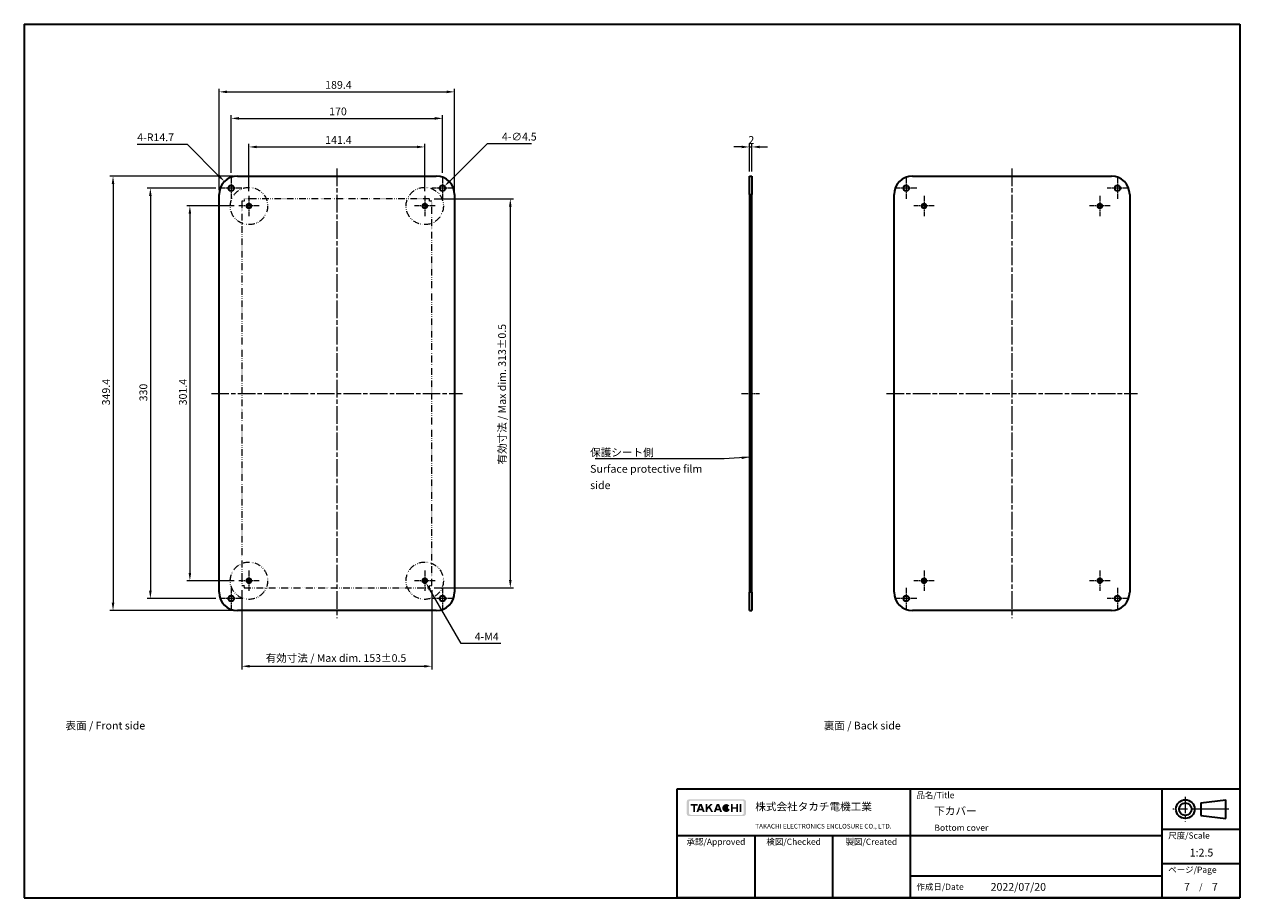
# Model space of a CAD drawing. Units: millimetres. Extents: x 36 to 6743, y 20 to 1284.
# Drawn here: x 5766 to 6743, y 20 to 722 of the extents above; entities that cross this region are included whole.
import ezdxf
from ezdxf.enums import TextEntityAlignment as Align

# ---------------------------------------------------------------- set-up
doc = ezdxf.new("R2010")
doc.units = ezdxf.units.MM
doc.header["$LTSCALE"] = 2.5
doc.linetypes.add('CHAIN', pattern=[0.3543, 0.2362, -0.0295, 0.0591, -0.0295])
doc.linetypes.add('DASH_DOUBLE_DOT', pattern=[0.4398, 0.24, -0.06, 0.0098, -0.06, 0.01, -0.06])
doc.layers.get('Defpoints').update_dxf_attribs({"lineweight": 25})
for name, color, linetype, lineweight in [('Border (ISO)', 7, 'Continuous', 35), ('Dimension (ISO)', 7, 'Continuous', 18), ('Dimension (ISO) @ 1', 7, 'Continuous', 18), ('Sketch Geometry (ISO)', 7, 'Continuous', 18), ('Symbol (ISO)', 7, 'Continuous', 18), ('Title (ISO)', 7, 'Continuous', 35), ('Visible (ISO)', 7, 'Continuous', 35), ('Visible Narrow (ISO)', 7, 'Continuous', 25)]:
    doc.layers.add(name, color=color, linetype=linetype, lineweight=lineweight)
for name, color, linetype, lineweight, true_color in [('Center Mark (ISO)', 7, 'Continuous', 18, 0x80ffff), ('Centerline (ISO)', 7, 'Continuous', 18, 0x80ffff), ('Hatch (ISO)', 1, 'Continuous', 18, 0xff0000)]:
    doc.layers.add(name, color=color, linetype=linetype, lineweight=lineweight, true_color=true_color)
doc.styles.add('Note Text (TK)', font='MS PGothic.ttf')
doc.styles.add('文字スタイル67', font='arial.ttf')
doc.dimstyles.new('Default - Method 1b (TK)', dxfattribs={"dimscale": 2.5, "dimtxt": 2.5, "dimasz": 2.5, "dimexe": 1, "dimexo": 1.5, "dimgap": 1, "dimtad": 1, "dimrnd": 1e-08, "dimdsep": 46, "dimtxsty": 'Note Text (TK)', "dimcen": 0.09, "dimdle": 5, "dimclrd": 100, "dimclre": 100, "dimclrt": 7, "dimadec": 1, "dimazin": 1, "dimtfac": 1, "dimtmove": 0, "dimatfit": 3, "dimfxl": 0, "dimtolj": 1, "dimlwd": -1, "dimlwe": -1, "dimarcsym": 0})
doc.dimstyles.new('Default - Method 1b (TK)$7', dxfattribs={"dimscale": 2.5, "dimtxt": 2.5, "dimasz": 2.5, "dimexe": 1, "dimexo": 1.5, "dimgap": 1, "dimtad": 1, "dimrnd": 1e-08, "dimdsep": 46, "dimtxsty": 'Note Text (TK)', "dimcen": 0.09, "dimdle": 5, "dimclrd": 256, "dimclre": 100, "dimclrt": 7, "dimadec": 1, "dimazin": 1, "dimtfac": 1, "dimtmove": 0, "dimatfit": 3, "dimfxl": 0, "dimtolj": 1, "dimlwd": -1, "dimlwe": -1, "dimarcsym": 0})

# ---------------------------------------------------------------- blocks, each defined once
blk = doc.blocks.new('図面枠 tk図枠')
at = {"layer": 'Border (ISO)'}
for p, q in [((14.5, 289), (405.5, 289)), ((14.5, 289), (14.5, 8)), ((405.5, 289), (405.5, 8)), ((14.5, 8), (405.5, 8))]:
    blk.add_line(p, q, dxfattribs=at)
blk = doc.blocks.new('表題欄 tk表題欄')
at = {"layer": 'Hatch (ISO)'}
h = blk.add_hatch(color=256, dxfattribs=at)
edge = h.paths.add_edge_path(flags=0)
edge.add_arc((95.58, 236.3), 0.596, 270, 360)
edge.add_line((96.17, 236.3), (96.17, 239.71))
edge.add_arc((95.58, 239.71), 0.596, 0, 90)
edge.add_line((95.58, 240.31), (79.14, 240.31))
edge.add_arc((79.14, 239.71), 0.596, 90, 180)
edge.add_line((78.54, 239.71), (78.54, 236.3))
edge.add_arc((79.14, 236.3), 0.596, 180, 270)
edge.add_line((79.14, 235.7), (95.58, 235.7))
edge = h.paths.add_edge_path()
edge.add_line((77.84, 239.96), (77.84, 236.05))
edge.add_arc((78.54, 236.05), 0.702, 180, 270)
edge.add_line((78.54, 235.35), (96.17, 235.35))
edge.add_arc((96.17, 236.05), 0.702, 270, 360)
edge.add_line((96.87, 236.05), (96.87, 239.96))
edge.add_arc((96.17, 239.96), 0.702, 0, 90)
edge.add_line((96.17, 240.66), (78.54, 240.66))
edge.add_arc((78.54, 239.96), 0.702, 90, 180)
for points in [[(79.07, 239.15), (79.07, 238.66), (79.92, 238.66), (79.92, 236.66), (80.51, 236.66), (80.51, 238.66), (81.36, 238.66), (81.36, 239.15)], [(85.68, 236.66), (84.94, 237.89), (84.42, 237.32), (84.42, 236.66), (83.9, 236.66), (83.9, 239.15), (84.42, 239.15), (84.42, 238.1), (85.39, 239.15), (86.11, 239.15), (85.32, 238.3), (86.3, 236.66)], [(92.09, 239.15), (92.09, 236.66), (92.61, 236.66), (92.61, 237.66), (93.77, 237.66), (93.77, 236.66), (94.29, 236.66), (94.29, 239.15), (93.77, 239.15), (93.77, 238.15), (92.61, 238.15), (92.61, 239.15)], [(94.84, 239.15), (94.84, 236.66), (95.36, 236.66), (95.36, 239.15)]]:
    blk.add_hatch(color=256, dxfattribs=at).paths.add_polyline_path(points)
h = blk.add_hatch(color=256, dxfattribs=at)
h.paths.add_polyline_path([(82.59, 237.71), (81.95, 237.71), (82.27, 238.58)], flags=0)
h.paths.add_polyline_path([(82.78, 237.2), (81.76, 237.2), (81.57, 236.66), (80.95, 236.66), (81.86, 239.15), (82.68, 239.15), (83.59, 236.66), (82.98, 236.66)])
h = blk.add_hatch(color=256, dxfattribs=at)
h.paths.add_polyline_path([(87.53, 237.71), (88.16, 237.71), (87.85, 238.58)], flags=0)
h.paths.add_polyline_path([(87.14, 236.66), (87.34, 237.2), (88.35, 237.2), (88.55, 236.66), (89.17, 236.66), (88.25, 239.15), (87.44, 239.15), (86.52, 236.66)])
h = blk.add_hatch(color=256, dxfattribs=at)
edge = h.paths.add_edge_path()
edge.add_arc((90.52, 237.9), 1.27, 38.5505, 336.582)
edge.add_line((91.69, 237.4), (91.17, 237.62))
edge.add_ellipse((90.52, 237.9), major_axis=(0, -0.8), ratio=0.867347, start_angle=124.651, end_angle=429.4109, ccw=False)
edge.add_line((91.09, 238.36), (91.52, 238.7))
at = {"layer": 'Title (ISO)'}
for p, q in [((74.71, 244.05), (255.71, 244.05)), ((74.71, 209.05), (74.71, 244.05)), ((149.71, 244.05), (149.71, 209.05)), ((230.71, 244.05), (230.71, 209.05)), ((255.71, 244.05), (255.71, 209.05)), ((243.21, 239.55), (251.21, 240.55)), ((243.21, 239.55), (243.21, 235.55)), ((251.21, 234.55), (251.21, 240.55)), ((243.21, 235.55), (251.21, 234.55)), ((230.71, 231.05), (255.71, 231.05)), ((74.71, 229.05), (230.71, 229.05)), ((99.71, 229.05), (99.71, 209.05)), ((124.71, 229.05), (124.71, 209.05)), ((230.71, 220.05), (255.71, 220.05)), ((149.71, 216.05), (230.71, 216.05)), ((255.71, 209.05), (74.71, 209.05))]:
    blk.add_line(p, q, dxfattribs=at)
at = {"layer": 'Title (ISO)', "color": 4, "linetype": 'CHAIN', "lineweight": 18, "ltscale": 8.88956, "true_color": 0x00ffff}
blk.add_line((238.21, 241.55), (238.21, 233.55), dxfattribs=at)
at = {"layer": 'Title (ISO)', "color": 4, "linetype": 'CHAIN', "lineweight": 18, "ltscale": 20.001633, "true_color": 0x00ffff}
blk.add_line((252.21, 237.55), (234.21, 237.55), dxfattribs=at)
at = {"layer": 'Title (ISO)'}
for radius in [3, 2]:
    blk.add_circle((238.21, 237.55), radius, dxfattribs=at)
at = {"layer": 'Title (ISO)', "color": 1, "true_color": 0xff0000, "char_height": 2, "line_spacing_factor": 1.5, "style": 'Note Text (TK)'}
for s, insert, attachment_point in [('\\fＭＳ Ｐゴシック|b0|i0;{\\H2.0000;品名/Title}', (151.71, 242.05), 4), ('\\fＭＳ Ｐゴシック|b0|i0;{\\H2.0000;承認/Approved}', (87.21, 227.05), 5), ('\\fＭＳ Ｐゴシック|b0|i0;{\\H2.0000;検図/Checked}', (112.21, 227.05), 5), ('\\fＭＳ Ｐゴシック|b0|i0;{\\H2.0000;製図/Created}', (137.21, 227.05), 5), ('\\fＭＳ Ｐゴシック|b0|i0;{\\H2.0000;尺度/Scale}', (232.71, 229.05), 4), ('\\fＭＳ Ｐゴシック|b0|i0;{\\H2.0000;ページ/Page}', (232.71, 218.05), 4), ('\\fＭＳ Ｐゴシック|b0|i0;{\\H2.0000;作成日/Date}', (151.71, 212.55), 4)]:
    blk.add_mtext(s, dxfattribs=dict(at, insert=insert, attachment_point=attachment_point))
at = {"layer": 'Title (ISO)', "color": 7, "line_spacing_factor": 1.5, "style": 'Note Text (TK)'}
for s, insert, char_height, attachment_point in [('株式会社タカチ電機工業', (99.87, 238.05), 2.5, 4), ('\\fArial|b0|i0;{\\H1.4986;TAKACHI ELECTRONICS ENCLOSURE CO., LTD.}', (99.87, 232.05), 1.4986, 4), ('\\fＭＳ Ｐゴシック|b0|i0;{\\H2.0000;/}', (243.21, 212.55), 2, 5)]:
    blk.add_mtext(s, dxfattribs=dict(at, insert=insert, char_height=char_height, attachment_point=attachment_point))
at = {"layer": 'Title (ISO)', "color": 7}
for tag, p, height, style in [('<品名>_001', (157.52, 235.74), 2.5, 'Note Text (TK)'), ('<Title>_001', (157.71, 230.55), 2, '文字スタイル67'), ('作成日_001', (175.64, 211.28), 2.5, 'Note Text (TK)'), ('<ページ_No.>_001', (237.95, 211.3), 2.5, 'Note Text (TK)'), ('<総ページ数>_001', (246.79, 211.3), 2.5, 'Note Text (TK)')]:
    blk.add_attdef(tag, p, '', height=height, dxfattribs=dict(at, style=style))
at = {"layer": 'Title (ISO)', "color": 7, "style": 'Note Text (TK)'}
blk.add_attdef('<尺度>', text='', height=2.5, dxfattribs=at).set_placement((243.21, 223.55), align=Align.MIDDLE_CENTER)
blk = doc.blocks.new('*D84')
at = {"layer": 'Defpoints', "color": 0, "transparency": 16777216}
for p in [(6111.82, 668.16), (5922.42, 585.66), (6111.82, 585.66)]:
    blk.add_point(p, dxfattribs=at)
at = {"layer": 'Dimension (ISO)', "color": 100, "transparency": 16777216}
for p, q in [((5922.42, 589.41), (5922.42, 670.66)), ((5928.67, 668.16), (6105.57, 668.16)), ((6111.82, 589.41), (6111.82, 670.66))]:
    blk.add_line(p, q, dxfattribs=at)
for points in [[(5928.67, 669.2), (5928.67, 667.11), (5922.42, 668.16)], [(6105.57, 669.2), (6105.57, 667.11), (6111.82, 668.16)]]:
    blk.add_solid(points, dxfattribs=at)
at = {"layer": 'Dimension (ISO)', "color": 7, "transparency": 16777216, "insert": (6007.73, 673.78), "char_height": 6.25, "attachment_point": 4, "style": 'Note Text (TK)'}
blk.add_mtext('\\A1;189.4', dxfattribs=at)
blk = doc.blocks.new('*D85')
at = {"layer": 'Defpoints', "color": 0, "transparency": 16777216}
for p in [(6102.12, 646.83), (5932.12, 599.16), (6102.12, 599.16)]:
    blk.add_point(p, dxfattribs=at)
at = {"layer": 'Dimension (ISO)', "color": 100, "transparency": 16777216}
for p, q in [((5932.12, 602.91), (5932.12, 649.33)), ((5938.37, 646.83), (6095.87, 646.83)), ((6102.12, 602.91), (6102.12, 649.33))]:
    blk.add_line(p, q, dxfattribs=at)
for points in [[(5938.37, 647.87), (5938.37, 645.78), (5932.12, 646.83)], [(6095.87, 647.87), (6095.87, 645.78), (6102.12, 646.83)]]:
    blk.add_solid(points, dxfattribs=at)
at = {"layer": 'Dimension (ISO)', "color": 7, "transparency": 16777216, "insert": (6010.94, 652.45), "char_height": 6.25, "attachment_point": 4, "style": 'Note Text (TK)'}
blk.add_mtext('\\A1;170', dxfattribs=at)
blk = doc.blocks.new('*D86')
at = {"layer": 'Defpoints', "color": 0, "transparency": 16777216}
for p in [(6087.82, 623.86), (5946.42, 584.61), (6087.82, 584.61)]:
    blk.add_point(p, dxfattribs=at)
at = {"layer": 'Dimension (ISO)', "color": 100, "transparency": 16777216}
for p, q in [((5946.42, 588.36), (5946.42, 626.36)), ((6087.82, 588.36), (6087.82, 626.36)), ((5952.67, 623.86), (6081.57, 623.86))]:
    blk.add_line(p, q, dxfattribs=at)
for points in [[(5952.67, 624.9), (5952.67, 622.81), (5946.42, 623.86)], [(6081.57, 624.9), (6081.57, 622.81), (6087.82, 623.86)]]:
    blk.add_solid(points, dxfattribs=at)
at = {"layer": 'Dimension (ISO)', "color": 7, "transparency": 16777216, "insert": (6007.73, 629.48), "char_height": 6.25, "attachment_point": 4, "style": 'Note Text (TK)'}
blk.add_mtext('\\A1;141.4', dxfattribs=at)
blk = doc.blocks.new('*D87')
at = {"layer": 'Defpoints', "color": 0, "transparency": 16777216}
for p in [(6350.9, 623.86), (6348.9, 600.36), (6350.9, 600.36)]:
    blk.add_point(p, dxfattribs=at)
at = {"layer": 'Dimension (ISO)', "color": 100, "transparency": 16777216}
for p, q in [((6348.9, 604.11), (6348.9, 626.36)), ((6350.9, 604.11), (6350.9, 626.36)), ((6342.65, 623.86), (6336.4, 623.86)), ((6348.9, 623.86), (6350.9, 623.86)), ((6357.15, 623.86), (6363.4, 623.86))]:
    blk.add_line(p, q, dxfattribs=at)
for points in [[(6342.65, 624.9), (6342.65, 622.81), (6348.9, 623.86)], [(6357.15, 624.9), (6357.15, 622.81), (6350.9, 623.86)]]:
    blk.add_solid(points, dxfattribs=at)
at = {"layer": 'Dimension (ISO)', "color": 7, "transparency": 16777216, "insert": (6348.09, 629.48), "char_height": 6.25, "attachment_point": 4, "style": 'Note Text (TK)'}
blk.add_mtext('\\A1;2', dxfattribs=at)
blk = doc.blocks.new('*D88')
at = {"layer": 'Defpoints', "color": 0, "transparency": 16777216}
for p in [(5937.12, 600.36), (5837.12, 250.96), (5937.12, 250.96)]:
    blk.add_point(p, dxfattribs=at)
at = {"layer": 'Dimension (ISO)', "color": 100, "transparency": 16777216}
for p, q in [((5933.37, 600.36), (5834.62, 600.36)), ((5837.12, 594.11), (5837.12, 257.21)), ((5933.37, 250.96), (5834.62, 250.96))]:
    blk.add_line(p, q, dxfattribs=at)
for points in [[(5836.08, 594.11), (5838.16, 594.11), (5837.12, 600.36)], [(5836.08, 257.21), (5838.16, 257.21), (5837.12, 250.96)]]:
    blk.add_solid(points, dxfattribs=at)
at = {"layer": 'Dimension (ISO)', "color": 7, "transparency": 16777216, "insert": (5831.5, 416.02), "char_height": 6.25, "attachment_point": 4, "rotation": 90, "style": 'Note Text (TK)'}
blk.add_mtext('\\A1;349.4', dxfattribs=at)
blk = doc.blocks.new('*D89')
at = {"layer": 'Defpoints', "color": 0, "transparency": 16777216}
for p in [(5923.62, 590.66), (5867.12, 260.66), (5923.62, 260.66)]:
    blk.add_point(p, dxfattribs=at)
at = {"layer": 'Dimension (ISO)', "color": 100, "transparency": 16777216}
for p, q in [((5919.87, 590.66), (5864.62, 590.66)), ((5867.12, 584.41), (5867.12, 266.91)), ((5919.87, 260.66), (5864.62, 260.66))]:
    blk.add_line(p, q, dxfattribs=at)
for points in [[(5866.08, 584.41), (5868.16, 584.41), (5867.12, 590.66)], [(5866.08, 266.91), (5868.16, 266.91), (5867.12, 260.66)]]:
    blk.add_solid(points, dxfattribs=at)
at = {"layer": 'Dimension (ISO)', "color": 7, "transparency": 16777216, "insert": (5861.5, 419.23), "char_height": 6.25, "attachment_point": 4, "rotation": 90, "style": 'Note Text (TK)'}
blk.add_mtext('\\A1;330', dxfattribs=at)
blk = doc.blocks.new('*D90')
at = {"layer": 'Defpoints', "color": 0, "transparency": 16777216}
for p in [(5938.17, 576.36), (5898.92, 274.96), (5938.17, 274.96)]:
    blk.add_point(p, dxfattribs=at)
at = {"layer": 'Dimension (ISO)', "color": 100, "transparency": 16777216}
for p, q in [((5934.42, 576.36), (5896.42, 576.36)), ((5898.92, 570.11), (5898.92, 281.21)), ((5934.42, 274.96), (5896.42, 274.96))]:
    blk.add_line(p, q, dxfattribs=at)
for points in [[(5897.88, 570.11), (5899.96, 570.11), (5898.92, 576.36)], [(5897.88, 281.21), (5899.96, 281.21), (5898.92, 274.96)]]:
    blk.add_solid(points, dxfattribs=at)
at = {"layer": 'Dimension (ISO)', "color": 7, "transparency": 16777216, "insert": (5893.3, 416.02), "char_height": 6.25, "attachment_point": 4, "rotation": 90, "style": 'Note Text (TK)'}
blk.add_mtext('\\A1;301.4', dxfattribs=at)
blk = doc.blocks.new('*D91')
at = {"layer": 'Defpoints', "color": 0, "transparency": 16777216}
for p in [(5926.73, 596.05), (5937.12, 585.66)]:
    blk.add_point(p, dxfattribs=at)
at = {"layer": 'Dimension (ISO)', "color": 100, "transparency": 16777216}
for p, q in [((5856.59, 626.01), (5896.77, 626.01)), ((5896.77, 626.01), (5922.31, 600.47))]:
    blk.add_line(p, q, dxfattribs=at)
blk.add_solid([(5923.04, 601.21), (5921.57, 599.73), (5926.73, 596.05)], dxfattribs=at)
at = {"layer": 'Dimension (ISO)', "color": 7, "transparency": 16777216, "insert": (5856.59, 631.62), "char_height": 6.25, "attachment_point": 4, "style": 'Note Text (TK)'}
blk.add_mtext('\\A1;\\fＭＳ Ｐゴシック|b0|i0;{\\H6.2250;4-R14.7}', dxfattribs=at)
blk = doc.blocks.new('*D92')
at = {"layer": 'Defpoints', "color": 0, "transparency": 16777216}
for p in [(6100.53, 589.07), (6103.71, 592.25)]:
    blk.add_point(p, dxfattribs=at)
at = {"layer": 'Dimension (ISO)', "color": 100, "transparency": 16777216}
for p, q in [((6137.95, 626.49), (6108.13, 596.67)), ((6173.59, 626.49), (6137.95, 626.49)), ((6101.9, 590.66), (6102.35, 590.66)), ((6102.12, 590.43), (6102.12, 590.88))]:
    blk.add_line(p, q, dxfattribs=at)
blk.add_solid([(6107.4, 597.4), (6108.87, 595.93), (6103.71, 592.25)], dxfattribs=at)
at = {"layer": 'Dimension (ISO)', "color": 7, "transparency": 16777216, "insert": (6149.89, 632.1), "char_height": 6.25, "attachment_point": 4, "style": 'Note Text (TK)'}
blk.add_mtext('\\A1;\\fＭＳ Ｐゴシック|b0|i0;{\\H6.2250;4-∅4.5}', dxfattribs=at)
blk = doc.blocks.new('*D93')
at = {"layer": 'Defpoints', "color": 0, "transparency": 16777216}
for p in [(5940.62, 271.16), (6093.62, 271.16), (6093.62, 206.16)]:
    blk.add_point(p, dxfattribs=at)
at = {"layer": 'Dimension (ISO)', "color": 100, "transparency": 16777216}
for p, q in [((5940.62, 267.41), (5940.62, 203.66)), ((6093.62, 267.41), (6093.62, 203.66)), ((5946.87, 206.16), (6087.37, 206.16))]:
    blk.add_line(p, q, dxfattribs=at)
for points in [[(5946.87, 207.2), (5946.87, 205.11), (5940.62, 206.16)], [(6087.37, 207.2), (6087.37, 205.11), (6093.62, 206.16)]]:
    blk.add_solid(points, dxfattribs=at)
at = {"layer": 'Dimension (ISO)', "color": 7, "transparency": 16777216, "insert": (5959.89, 212.76), "char_height": 6.25, "attachment_point": 4, "style": 'Note Text (TK)'}
blk.add_mtext('\\A1;\\fＭＳ Ｐゴシック|b0|i0;{\\H6.2250;有効寸法 / Max dim. 153±0.5}', dxfattribs=at)
blk = doc.blocks.new('*D94')
at = {"layer": 'Defpoints', "color": 0, "transparency": 16777216}
for p in [(6091.62, 582.16), (6091.62, 269.16), (6156.62, 269.16)]:
    blk.add_point(p, dxfattribs=at)
at = {"layer": 'Dimension (ISO)', "color": 100, "transparency": 16777216}
for p, q in [((6095.37, 582.16), (6159.12, 582.16)), ((6156.62, 575.91), (6156.62, 275.41)), ((6095.37, 269.16), (6159.12, 269.16))]:
    blk.add_line(p, q, dxfattribs=at)
for points in [[(6155.58, 575.91), (6157.66, 575.91), (6156.62, 582.16)], [(6155.58, 275.41), (6157.66, 275.41), (6156.62, 269.16)]]:
    blk.add_solid(points, dxfattribs=at)
at = {"layer": 'Dimension (ISO)', "color": 7, "transparency": 16777216, "insert": (6150.02, 368.43), "char_height": 6.25, "attachment_point": 4, "rotation": 90, "style": 'Note Text (TK)'}
blk.add_mtext('\\A1;\\fＭＳ Ｐゴシック|b0|i0;{\\H6.2250;有効寸法 / Max dim. 313±0.5}', dxfattribs=at)
blk = doc.blocks.new('*D95')
at = {"layer": 'Defpoints', "color": 0, "transparency": 16777216}
for p in [(6086.82, 276.69), (6088.82, 273.22)]:
    blk.add_point(p, dxfattribs=at)
at = {"layer": 'Dimension (ISO)', "color": 100, "transparency": 16777216}
for p, q in [((6087.6, 274.96), (6088.05, 274.96)), ((6087.82, 274.73), (6087.82, 275.18)), ((6117.01, 224.4), (6091.95, 267.81)), ((6148.94, 224.4), (6117.01, 224.4))]:
    blk.add_line(p, q, dxfattribs=at)
blk.add_solid([(6092.85, 268.33), (6091.04, 267.29), (6088.82, 273.22)], dxfattribs=at)
at = {"layer": 'Dimension (ISO)', "color": 7, "transparency": 16777216, "insert": (6126.07, 230.02), "char_height": 6.25, "attachment_point": 4, "style": 'Note Text (TK)'}
blk.add_mtext('\\A1; \\fＭＳ Ｐゴシック|b0|i0;4-M4', dxfattribs=at)

msp = doc.modelspace()

# ---------------------------------------------------------------- linework, layer by layer
at = {"layer": 'Center Mark (ISO)', "linetype": 'CHAIN', "ltscale": 7.55611}
for p, q in [((5932.1214, 599.1564), (5932.1214, 582.1564)), ((6102.1214, 599.1564), (6102.1214, 582.1564)), ((6475.079, 599.1564), (6475.079, 582.1564)), ((6645.079, 599.1564), (6645.079, 582.1564)), ((5940.6214, 590.6564), (5923.6214, 590.6564)), ((6110.6214, 590.6564), (6093.6214, 590.6564)), ((6483.579, 590.6564), (6466.579, 590.6564)), ((6653.579, 590.6564), (6636.579, 590.6564)), ((5932.1214, 269.1564), (5932.1214, 252.1564)), ((6102.1214, 269.1564), (6102.1214, 252.1564)), ((6475.079, 269.1564), (6475.079, 252.1564)), ((6645.079, 269.1564), (6645.079, 252.1564)), ((5940.6214, 260.6564), (5923.6214, 260.6564)), ((6110.6214, 260.6564), (6093.6214, 260.6564)), ((6483.579, 260.6564), (6466.579, 260.6564)), ((6653.579, 260.6564), (6636.579, 260.6564))]:
    msp.add_line(p, q, dxfattribs=at)
at = {"layer": 'Center Mark (ISO)', "linetype": 'CHAIN', "ltscale": 7.333869}
for p, q in [((5946.4214, 584.6064), (5946.4214, 568.1064)), ((6087.8214, 584.6064), (6087.8214, 568.1064)), ((6489.379, 584.6064), (6489.379, 568.1064)), ((6630.779, 584.6064), (6630.779, 568.1064)), ((5954.6714, 576.3564), (5938.1714, 576.3564)), ((6096.0714, 576.3564), (6079.5714, 576.3564)), ((6497.629, 576.3564), (6481.129, 576.3564)), ((6639.029, 576.3564), (6622.529, 576.3564)), ((5954.6714, 274.9564), (5938.1714, 274.9564)), ((5946.4214, 283.2064), (5946.4214, 266.7064)), ((6096.0714, 274.9564), (6079.5714, 274.9564)), ((6087.8214, 283.2064), (6087.8214, 266.7064)), ((6497.629, 274.9564), (6481.129, 274.9564)), ((6489.379, 283.2064), (6489.379, 266.7064)), ((6639.029, 274.9564), (6622.529, 274.9564)), ((6630.779, 283.2064), (6630.779, 266.7064))]:
    msp.add_line(p, q, dxfattribs=at)
at = {"layer": 'Centerline (ISO)', "linetype": 'CHAIN', "ltscale": 23.990969}
for p, q in [((6017.1214, 606.6064), (6017.1214, 244.7064)), ((6560.079, 606.6064), (6560.079, 244.7064)), ((5916.1714, 425.6564), (6118.0714, 425.6564)), ((6459.129, 425.6564), (6661.029, 425.6564))]:
    msp.add_line(p, q, dxfattribs=at)
at = {"layer": 'Centerline (ISO)', "linetype": 'CHAIN', "ltscale": 6.444903}
msp.add_line((6342.652, 425.6564), (6357.152, 425.6564), dxfattribs=at)
at = {"layer": 'Sketch Geometry (ISO)', "color": 4, "linetype": 'DASH_DOUBLE_DOT', "lineweight": 18, "ltscale": 0.716045, "true_color": 0x00ffff}
for p, q in [((5942.6214, 580.1564), (5940.6214, 580.1564)), ((5942.6214, 582.1564), (5942.6214, 580.1564)), ((6091.6214, 580.1564), (6091.6214, 582.1564)), ((6093.6214, 580.1564), (6091.6214, 580.1564)), ((5940.6214, 271.1564), (5942.6214, 271.1564)), ((5942.6214, 271.1564), (5942.6214, 269.1564)), ((6091.6214, 269.1564), (6091.6214, 271.1564)), ((6091.6214, 271.1564), (6093.6214, 271.1564))]:
    msp.add_line(p, q, dxfattribs=at)
at = {"layer": 'Sketch Geometry (ISO)', "color": 4, "linetype": 'DASH_DOUBLE_DOT', "lineweight": 18, "ltscale": 9.065704, "true_color": 0x00ffff}
for p, q in [((5940.6214, 580.1564), (5940.6214, 271.1564)), ((6093.6214, 271.1564), (6093.6214, 580.1564))]:
    msp.add_line(p, q, dxfattribs=at)
at = {"layer": 'Sketch Geometry (ISO)', "color": 4, "linetype": 'DASH_DOUBLE_DOT', "lineweight": 18, "ltscale": 9.03441, "true_color": 0x00ffff}
for p, q in [((6091.6214, 582.1564), (5942.6214, 582.1564)), ((5942.6214, 269.1564), (6091.6214, 269.1564))]:
    msp.add_line(p, q, dxfattribs=at)
at = {"layer": 'Sketch Geometry (ISO)', "color": 4, "linetype": 'DASH_DOUBLE_DOT', "lineweight": 18, "ltscale": 8.571877, "true_color": 0x00ffff}
for centre in [(5946.4214, 576.3564), (6087.8214, 576.3564), (5946.4214, 274.9564), (6087.8214, 274.9564)]:
    msp.add_circle(centre, 15, dxfattribs=at)
at = {"layer": 'Visible (ISO)'}
for p, q in [((5937.1214, 600.3564), (6097.1214, 600.3564)), ((6348.902, 600.3564), (6350.902, 600.3564)), ((6348.902, 585.6564), (6348.902, 600.3564)), ((6350.902, 600.3564), (6350.902, 585.6564)), ((6480.079, 600.3564), (6640.079, 600.3564)), ((5922.4214, 265.6564), (5922.4214, 585.6564)), ((6111.8214, 585.6564), (6111.8214, 265.6564)), ((6348.902, 585.6564), (6348.902, 265.6564)), ((6350.902, 265.6564), (6350.902, 585.6564)), ((6465.379, 265.6564), (6465.379, 585.6564)), ((6654.779, 585.6564), (6654.779, 265.6564)), ((6348.902, 250.9564), (6348.902, 265.6564)), ((6350.902, 265.6564), (6350.902, 250.9564)), ((6097.1214, 250.9564), (5937.1214, 250.9564)), ((6348.902, 250.9564), (6350.902, 250.9564)), ((6640.079, 250.9564), (6480.079, 250.9564))]:
    msp.add_line(p, q, dxfattribs=at)
for centre, radius in [((5932.1214, 590.6564), 2.25), ((6102.1214, 590.6564), 2.25), ((6475.079, 590.6564), 2.25), ((6645.079, 590.6564), 2.25), ((5946.4214, 576.3564), 1.621), ((6087.8214, 576.3564), 1.621), ((6489.379, 576.3564), 1.621), ((6630.779, 576.3564), 1.621), ((5946.4214, 274.9564), 1.621), ((6087.8214, 274.9564), 1.621), ((6489.379, 274.9564), 1.621), ((6630.779, 274.9564), 1.621), ((5932.1214, 260.6564), 2.25), ((6102.1214, 260.6564), 2.25), ((6475.079, 260.6564), 2.25), ((6645.079, 260.6564), 2.25)]:
    msp.add_circle(centre, radius, dxfattribs=at)
for centre, start, end in [((5937.1214, 585.6564), 90, 180), ((6097.1214, 585.6564), 0, 90), ((6480.079, 585.6564), 90, 180), ((6640.079, 585.6564), 0, 90), ((5937.1214, 265.6564), 180, 270), ((6097.1214, 265.6564), 270, 0), ((6480.079, 265.6564), 180, 270), ((6640.079, 265.6564), 270, 0)]:
    msp.add_arc(centre, 14.7, start, end, dxfattribs=at)
at = {"layer": 'Visible Narrow (ISO)'}
for p, q in [((6348.902, 585.6564), (6350.902, 585.6564)), ((6348.902, 265.6564), (6350.902, 265.6564))]:
    msp.add_line(p, q, dxfattribs=at)
for centre in [(5946.4214, 576.3564), (6087.8214, 576.3564), (6489.379, 576.3564), (6630.779, 576.3564), (5946.4214, 274.9564), (6087.8214, 274.9564), (6489.379, 274.9564), (6630.779, 274.9564)]:
    msp.add_circle(centre, 2, dxfattribs=at)

# ---------------------------------------------------------------- block references
at = {"xscale": 2.5, "yscale": 2.5, "zscale": 2.5}
msp.add_blockref('図面枠 tk図枠', (5729.5, 0), dxfattribs=at)
ref = msp.add_blockref('表題欄 tk表題欄', (6103.9779, -502.6318), dxfattribs=dict(xscale=2.5, yscale=2.5, zscale=2.5))
ref.add_attrib('<品名>_001', '下カバー', (6497.5753, 86.6797), dxfattribs={"layer": 'Title (ISO)', "color": 7, "height": 6.25, "style": 'Note Text (TK)'})
ref.add_attrib('<尺度>_001', '1:2.5', (6703.0866, 53.125), dxfattribs={"layer": 'Title (ISO)', "color": 7, "height": 6.25, "style": 'Note Text (TK)'})
ref.add_attrib('作成日_001', '2022/07/20', (6542.9517, 25.5717), dxfattribs={"layer": 'Title (ISO)', "color": 7, "height": 6.25, "style": 'Note Text (TK)'})
ref.add_attrib('<Title>_001', 'Bottom cover', (6497.7384, 73.7909), dxfattribs={"layer": 'Title (ISO)', "color": 7, "height": 5, "style": '文字スタイル67'})
ref.add_attrib('<ページ_No.>_001', '7', (6698.4595, 25.625), dxfattribs={"layer": 'Title (ISO)', "color": 7, "height": 6.25, "style": 'Note Text (TK)'})
ref.add_attrib('<総ページ数>_001', '7', (6720.9595, 25.625), dxfattribs={"layer": 'Title (ISO)', "color": 7, "height": 6.25, "style": 'Note Text (TK)'})

# ---------------------------------------------------------------- texts
at = {"layer": 'Symbol (ISO)', "color": 7, "char_height": 6.25, "style": 'Note Text (TK)'}
for s, insert, width, attachment_point, line_spacing_factor in [('\\fＭＳ Ｐゴシック|b0|i0;保護シート側\\P\\fＭＳ Ｐゴシック|b0|i0;Surface protective film side', (6220.8226, 381.252), 107.748544, 1, 1.265217), ('\\fＭＳ Ｐゴシック|b0|i0;裏面 / Back side', (6408.6761, 158.4209), 66.959065, 4, 1.5)]:
    msp.add_mtext(s, dxfattribs=dict(at, insert=insert, width=width, attachment_point=attachment_point, line_spacing_factor=line_spacing_factor))
at = {"layer": 'Symbol (ISO)', "color": 7, "insert": (5798.8572, 158.4209), "char_height": 6.25, "attachment_point": 4, "line_spacing_factor": 1.5, "style": 'Note Text (TK)'}
msp.add_mtext('\\fＭＳ Ｐゴシック|b0|i0;表面 / Front side', dxfattribs=at)

# ---------------------------------------------------------------- dimensions: what is measured, and where the dimension line sits
at = {"layer": 'Dimension (ISO) @ 1', "color": 100, "true_color": 0x00ff3f}
dim = msp.add_linear_dim(base=(6111.8214, 668.1564), p1=(5922.4214, 585.6564), p2=(6111.8214, 585.6564), dimstyle='Default - Method 1b (TK)', override={"dimscale": 1, "dimtxt": 6.25, "dimasz": 6.25, "dimexe": 2.5, "dimexo": 3.75, "dimgap": 2.5, "dimdec": 2, "dimcen": 0.225, "dimtol": 0, "dimlim": 0, "dimtp": 0, "dimtm": 0, "dimtdec": 2, "dimtix": 0, "dimtofl": 0, "dimtmove": 0, "dimatfit": 1}, dxfattribs=at)
dim.commit()
dim.dimension.update_dxf_attribs({"geometry": '*D84', "text_midpoint": (6017.1214, 668.1564), "dimtype": 128})
for base, p1, p2, angle, override, picture, middle in [((6102.1214, 646.8253), (5932.1214, 599.1564), (6102.1214, 599.1564), 180, {"dimscale": 1, "dimtxt": 6.25, "dimasz": 6.25, "dimexe": 2.5, "dimexo": 3.75, "dimgap": 2.5, "dimdec": 2, "dimcen": 0.225, "dimtol": 0, "dimlim": 0, "dimtp": 0, "dimtm": 0, "dimtdec": 2, "dimtix": 0, "dimtofl": 0, "dimtmove": 0, "dimatfit": 1}, '*D85', (6017.1214, 646.8253)), ((6087.8214, 623.8564), (5946.4214, 584.6064), (6087.8214, 584.6064), 180, {"dimscale": 1, "dimtxt": 6.25, "dimasz": 6.25, "dimexe": 2.5, "dimexo": 3.75, "dimgap": 2.5, "dimdec": 2, "dimcen": 0.225, "dimtol": 0, "dimlim": 0, "dimtp": 0, "dimtm": 0, "dimtdec": 2, "dimtix": 0, "dimtofl": 0, "dimtmove": 0, "dimatfit": 1}, '*D86', (6017.1214, 623.8564)), ((6350.902, 623.8564), (6348.902, 600.3564), (6350.902, 600.3564), 180, {"dimscale": 1, "dimtxt": 6.25, "dimasz": 6.25, "dimexe": 2.5, "dimexo": 3.75, "dimgap": 2.5, "dimdec": 2, "dimcen": 0.225, "dimtol": 0, "dimlim": 0, "dimtp": 0, "dimtm": 0, "dimtdec": 2, "dimtix": 0, "dimtofl": 1, "dimtmove": 0, "dimatfit": 1}, '*D87', (6349.902, 623.8564)), ((5837.1214, 250.9564), (5937.1214, 600.3564), (5937.1214, 250.9564), 270, {"dimscale": 1, "dimtxt": 6.25, "dimasz": 6.25, "dimexe": 2.5, "dimexo": 3.75, "dimgap": 2.5, "dimdec": 2, "dimcen": 0.225, "dimtol": 0, "dimlim": 0, "dimtp": 0, "dimtm": 0, "dimtdec": 2, "dimtix": 0, "dimtofl": 0, "dimtmove": 0, "dimatfit": 1}, '*D88', (5837.1214, 425.6564)), ((5867.1214, 260.6564), (5923.6214, 590.6564), (5923.6214, 260.6564), 90, {"dimscale": 1, "dimtxt": 6.25, "dimasz": 6.25, "dimexe": 2.5, "dimexo": 3.75, "dimgap": 2.5, "dimdec": 2, "dimcen": 0.225, "dimtol": 0, "dimlim": 0, "dimtp": 0, "dimtm": 0, "dimtdec": 2, "dimtix": 0, "dimtofl": 0, "dimtmove": 0, "dimatfit": 1}, '*D89', (5867.1214, 425.6564)), ((5898.9214, 274.9564), (5938.1714, 576.3564), (5938.1714, 274.9564), 90, {"dimscale": 1, "dimtxt": 6.25, "dimasz": 6.25, "dimexe": 2.5, "dimexo": 3.75, "dimgap": 2.5, "dimdec": 2, "dimcen": 0.225, "dimtol": 0, "dimlim": 0, "dimtp": 0, "dimtm": 0, "dimtdec": 2, "dimtix": 0, "dimtofl": 0, "dimtmove": 0, "dimatfit": 1}, '*D90', (5898.9214, 425.6564))]:
    dim = msp.add_linear_dim(base=base, p1=p1, p2=p2, angle=angle, dimstyle='Default - Method 1b (TK)', override=override, dxfattribs=at)
    dim.commit()
    dim.dimension.update_dxf_attribs({"geometry": picture, "text_midpoint": middle, "dimtype": 128})
dim = msp.add_radius_dim(center=(5937.1214, 585.6564), mpoint=(5926.727, 596.0508), text='\\fＭＳ Ｐゴシック|b0|i0;{\\H6.2250;4-<>}', dimstyle='Default - Method 1b (TK)', override={"dimscale": 1, "dimtxt": 6.25, "dimasz": 6.25, "dimexe": 2.5, "dimexo": 3.75, "dimgap": 2.5, "dimtih": 1, "dimtoh": 1, "dimdec": 2, "dimlfac": 1, "dimcen": 0, "dimtol": 0, "dimlim": 0, "dimtp": 0, "dimtm": 0, "dimtdec": 2, "dimtix": 0, "dimtofl": 0, "dimtmove": 0, "dimatfit": 3}, dxfattribs=at)
dim.commit()
dim.dimension.update_dxf_attribs({"geometry": '*D91', "text_midpoint": (5871.2159, 626.0104), "dimtype": 132})
for p1, p2, text, picture, middle in [((6100.5304, 589.0654), (6103.7124, 592.2473), '\\fＭＳ Ｐゴシック|b0|i0;{\\H6.2250;4-<>}', '*D92', (6161.7412, 626.4857)), ((6086.8214, 276.6884), (6088.8214, 273.2243), ' \\fＭＳ Ｐゴシック|b0|i0;4-M4', '*D95', (6137.5017, 224.397))]:
    dim = msp.add_diameter_dim_2p(p1=p1, p2=p2, text=text, dimstyle='Default - Method 1b (TK)', override={"dimscale": 1, "dimtxt": 6.25, "dimasz": 6.25, "dimexe": 2.5, "dimexo": 3.75, "dimgap": 2.5, "dimtih": 1, "dimtoh": 1, "dimdec": 2, "dimlfac": 1, "dimcen": 0.225, "dimtol": 0, "dimlim": 0, "dimtp": 0, "dimtm": 0, "dimtdec": 2, "dimtix": 0, "dimtofl": 0, "dimtmove": 0, "dimatfit": 3}, dxfattribs=at)
    dim.commit()
    dim.dimension.update_dxf_attribs({"geometry": picture, "text_midpoint": middle, "dimtype": 131})
for base, p1, p2, angle, picture, middle in [((6156.6214, 269.1564), (6091.6214, 582.1564), (6091.6214, 269.1564), 90, '*D94', (6156.6214, 425.6564)), ((6093.6214, 206.1564), (5940.6214, 271.1564), (6093.6214, 271.1564), 180, '*D93', (6017.1214, 206.1564))]:
    dim = msp.add_linear_dim(base=base, p1=p1, p2=p2, angle=angle, text='\\fＭＳ Ｐゴシック|b0|i0;{\\H6.2250;有効寸法 / Max dim. <>}', dimstyle='Default - Method 1b (TK)', override={"dimscale": 1, "dimtxt": 6.25, "dimasz": 6.25, "dimexe": 2.5, "dimexo": 3.75, "dimgap": 2.5, "dimdec": 2, "dimcen": 0.225, "dimtol": 1, "dimlim": 0, "dimtp": 0.5, "dimtm": 0.5, "dimtdec": 2, "dimtix": 0, "dimtofl": 0, "dimtmove": 0, "dimatfit": 1}, dxfattribs=at)
    dim.commit()
    dim.dimension.update_dxf_attribs({"geometry": picture, "text_midpoint": middle, "dimtype": 128})

# ---------------------------------------------------------------- leaders
at = {"layer": 'Symbol (ISO)', "color": 100, "true_color": 0x00ff40, "annotation_type": 0, "has_hookline": 1, "hookline_direction": 1, "text_width": 103.7287}
msp.add_leader([(6348.902, 374.3075), (6328.5711, 372.8602)], dimstyle='Default - Method 1b (TK)$7', override={"dimgap": 0, "dimtad": 1}, dxfattribs=at)

doc.saveas('drawing.dxf')
